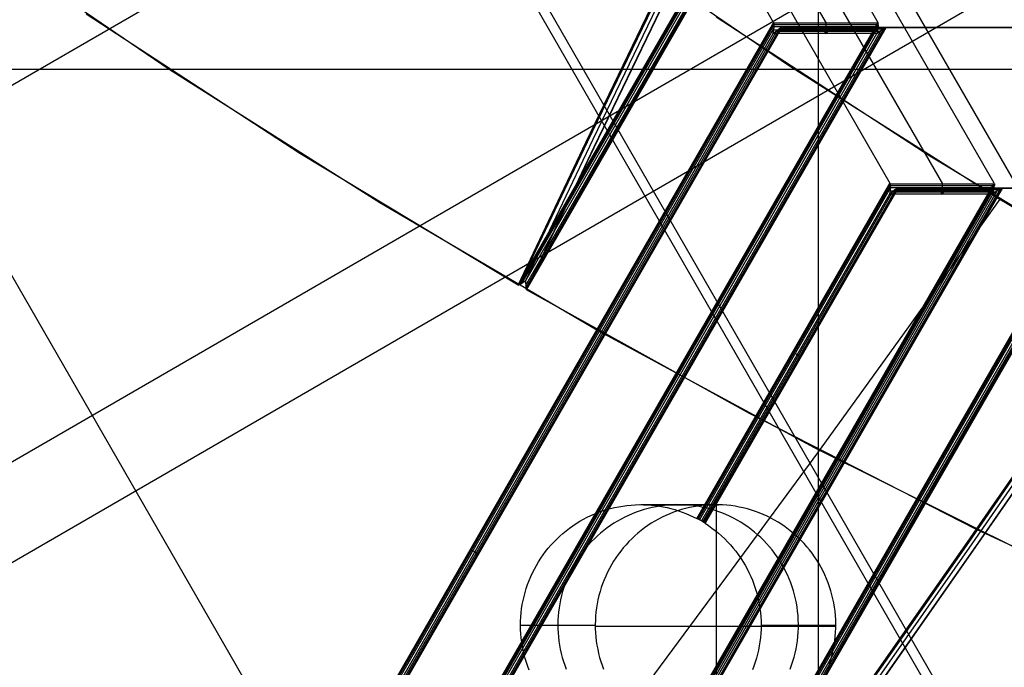
# Model space of a CAD drawing. Units: millimetres. Extents: x -1048 to 1049, y -1050 to 1050.
# Drawn here: x -208 to -167, y -279 to -252 of the extents above; entities that cross this region are included whole.
import ezdxf

# ---------------------------------------------------------------- set-up
doc = ezdxf.new("R2010")
doc.units = ezdxf.units.MM
doc.header["$MEASUREMENT"] = 0
doc.layers.add('DEFAULT', color=7, linetype='Continuous')

msp = doc.modelspace()

# ---------------------------------------------------------------- linework, layer by layer
at = {"layer": 'DEFAULT'}
for p, q in [((-359.904, -0.2, 1364.118), (-195.896, -284.818, 1353.927)), ((-177.065, -252.138, 1352.757), (-322.241, -0.2, 1361.778)), ((-321.261, -0.2, 1501.586), (-172.246, -258.8, 1492.327)), ((-320.092, -0.173, 1396.612), (-174.885, -252.165, 1387.589)), ((-319.112, -0.173, 1536.42), (-170.066, -258.827, 1527.159)), ((-317.912, -0.2, 1431.444), (-172.736, -252.138, 1422.423)), ((-167.917, -258.8, 1561.993), (-316.932, -0.2, 1571.252)), ((-227.374, -154.117, 1355.883), (-127.273, -327.831, 1349.663)), ((-227.818, -180.521, 1495.78), (-128.065, -353.632, 1489.582)), ((-224.95, -184.684, 1425.667), (-131.437, -346.965, 1419.857)), ((-147.679, -193.63, 1280.997), (-187.666, -263.024, 1283.481)), ((-187.64, -263.013, 1283.461), (-147.669, -193.648, 1280.978)), ((-187.582, -262.988, 1283.417), (-147.667, -193.72, 1280.937)), ((-187.493, -262.932, 1283.321), (-147.678, -193.837, 1280.847)), ((-187.341, -263.031, 1283.32), (-147.514, -193.916, 1280.845)), ((-187.337, -263.129, 1283.402), (-147.422, -193.862, 1280.922)), ((-187.325, -263.198, 1283.444), (-147.353, -193.83, 1280.96)), ((-187.321, -263.224, 1283.46), (-147.333, -193.83, 1280.975)), ((-187.348, -262.84, 1283.161), (-147.732, -194.09, 1280.699)), ((-175.201, -326.583, 1562.445), (-175.201, -200.762, 1562.445)), ((-238.085, -271.75, 1356.549), (-131.053, -209.835, 1349.898)), ((-184.858, -295.712, 1632.98), (-147.784, -231.374, 1630.676)), ((-147.773, -231.391, 1630.693), (-184.834, -295.706, 1632.996)), ((-147.765, -231.464, 1630.734), (-184.776, -295.693, 1633.034)), ((-147.763, -231.568, 1630.817), (-184.699, -295.665, 1633.112)), ((-184.532, -295.834, 1633.018), (-147.521, -231.606, 1630.719)), ((-184.519, -295.886, 1632.979), (-147.46, -231.574, 1630.676)), ((-147.438, -231.574, 1630.655), (-184.512, -295.912, 1632.958)), ((-184.551, -295.612, 1633.261), (-147.8, -231.834, 1630.978)), ((-184.539, -295.746, 1633.115), (-147.62, -231.675, 1630.821)), ((-243.424, -290.45, 1426.815), (-142.767, -232.224, 1420.561)), ((-244.105, -295.014, 1496.792), (-136.999, -233.057, 1490.137)), ((-202.139, -254.088, 1284.381), (-210.688, -248.261, 1284.912)), ((-184.955, -248.091, 1702.921), (-176.412, -253.926, 1702.39)), ((-184.856, -257.118, 1273.722), (-181.882, -250.951, 1264.175)), ((-181.828, -250.937, 1264.155), (-184.799, -257.098, 1273.69)), ((-184.557, -256.975, 1273.492), (-181.604, -250.855, 1264.032)), ((-184.515, -257.297, 1273.691), (-181.542, -251.132, 1264.148)), ((-184.51, -257.318, 1273.701), (-181.536, -251.151, 1264.154)), ((-196.724, -257.563, 1284.044), (-205.587, -251.789, 1284.595)), ((-179.448, -251.901, 1702.578), (-170.582, -257.669, 1702.027)), ((-172.736, -252.138, 1422.423), (-208.207, -313.694, 1424.627)), ((-208.185, -313.692, 1424.607), (-172.726, -252.157, 1422.404)), ((-208.139, -313.688, 1424.564), (-172.724, -252.229, 1422.363)), ((-208.076, -313.676, 1424.469), (-172.736, -252.346, 1422.273)), ((-207.926, -313.76, 1424.454), (-172.591, -252.44, 1422.258)), ((-207.895, -313.829, 1424.549), (-172.479, -252.37, 1422.348)), ((-207.873, -313.871, 1424.586), (-172.415, -252.338, 1422.382)), ((-207.861, -313.894, 1424.605), (-172.39, -252.338, 1422.401)), ((-177.065, -252.138, 1352.757), (-202.173, -295.712, 1354.317)), ((-202.153, -295.72, 1354.336), (-177.052, -252.158, 1352.777)), ((-202.115, -295.734, 1354.372), (-177.045, -252.229, 1352.815)), ((-202.066, -295.77, 1354.465), (-177.047, -252.352, 1352.91)), ((-201.871, -295.876, 1354.357), (-176.801, -252.37, 1352.8)), ((-201.846, -295.897, 1354.322), (-176.746, -252.338, 1352.762)), ((-201.828, -295.912, 1354.296), (-176.719, -252.338, 1352.736)), ((-177.08, -252.598, 1353.059), (-177.041, -252.311, 1352.885)), ((-177.08, -252.598, 1353.059), (-176.868, -252.411, 1352.875)), ((-177.047, -252.165, 1352.783), (-177.065, -252.138, 1352.757)), ((-172.758, -252.454, 1422.21), (-177.061, -252.454, 1352.971)), ((-172.722, -252.165, 1422.395), (-177.047, -252.165, 1352.783)), ((-177.045, -252.229, 1352.815), (-177.047, -252.165, 1352.783)), ((-177.041, -252.311, 1352.885), (-177.045, -252.229, 1352.815)), ((-172.724, -252.238, 1422.355), (-177.045, -252.238, 1352.823)), ((-172.728, -252.311, 1422.293), (-177.041, -252.311, 1352.885)), ((-176.868, -252.411, 1352.875), (-176.801, -252.37, 1352.8)), ((-172.555, -252.411, 1422.282), (-176.868, -252.411, 1352.875)), ((-172.486, -252.373, 1422.343), (-176.806, -252.373, 1352.806)), ((-176.801, -252.37, 1352.8), (-176.748, -252.338, 1352.764)), ((-176.719, -252.338, 1352.736), (-176.748, -252.338, 1352.764)), ((-176.748, -252.338, 1352.764), (-172.422, -252.338, 1422.377)), ((113.634, -252.338, 1334.694), (-176.719, -252.338, 1352.736)), ((-174.935, -252.598, 1387.591), (-174.885, -252.311, 1387.588)), ((-174.935, -252.598, 1387.586), (-174.712, -252.411, 1387.572)), ((-174.885, -252.311, 1387.589), (-174.885, -252.165, 1387.589)), ((-174.712, -252.411, 1387.575), (-174.585, -252.338, 1387.567)), ((-174.585, -252.338, 1387.57), (115.83, -252.338, 1369.525)), ((-172.728, -252.311, 1422.293), (-172.789, -252.598, 1422.126)), ((-172.789, -252.598, 1422.126), (-172.555, -252.411, 1422.282)), ((-172.736, -252.138, 1422.423), (-172.722, -252.165, 1422.395)), ((-172.724, -252.229, 1422.363), (-172.728, -252.311, 1422.293)), ((-172.724, -252.229, 1422.363), (-172.722, -252.165, 1422.395)), ((-172.479, -252.37, 1422.348), (-172.555, -252.411, 1422.282)), ((-172.422, -252.338, 1422.377), (-172.479, -252.37, 1422.348)), ((-172.422, -252.338, 1422.377), (-172.39, -252.338, 1422.401)), ((-172.39, -252.338, 1422.401), (117.963, -252.338, 1404.36)), ((-207.973, -313.656, 1424.312), (-172.789, -252.598, 1422.126)), ((-201.989, -295.824, 1354.607), (-177.08, -252.598, 1353.059)), ((-201.927, -295.851, 1354.476), (-176.923, -252.46, 1352.922)), ((-172.789, -252.598, 1422.126), (-177.08, -252.598, 1353.059)), ((-172.669, -252.502, 1422.206), (-176.971, -252.502, 1352.964)), ((-276.394, -254.071, 1568.733), (-83.045, -254.071, 1556.719)), ((-193.397, -259.62, 1283.837), (-202.139, -254.088, 1284.381)), ((-176.412, -253.926, 1702.39), (-167.675, -259.467, 1701.847)), ((-187.666, -263.024, 1283.481), (-184.856, -257.118, 1273.722)), ((-184.799, -257.098, 1273.69), (-187.607, -262.999, 1283.437)), ((-187.348, -262.84, 1283.161), (-184.557, -256.975, 1273.492)), ((-187.325, -263.201, 1283.446), (-184.515, -257.297, 1273.691)), ((-187.321, -263.224, 1283.46), (-184.51, -257.318, 1273.701)), ((-187.666, -263.024, 1283.481), (-196.724, -257.563, 1284.044)), ((-170.582, -257.669, 1702.027), (-161.521, -263.124, 1701.464)), ((-199.549, -313.694, 1563.958), (-167.917, -258.8, 1561.993)), ((-167.907, -258.82, 1561.972), (-199.53, -313.699, 1563.937)), ((-167.905, -258.89, 1561.933), (-199.493, -313.707, 1563.896)), ((-180.256, -272.701, 1492.825), (-172.246, -258.8, 1492.327)), ((-172.232, -258.821, 1492.347), (-180.236, -272.711, 1492.844)), ((-172.227, -258.89, 1492.385), (-180.201, -272.729, 1492.88)), ((-172.222, -258.973, 1492.455), (-172.262, -259.26, 1492.629)), ((-172.246, -258.8, 1492.327), (-172.229, -258.827, 1492.353)), ((-172.229, -258.827, 1492.353), (-172.227, -258.89, 1492.385)), ((-172.229, -258.827, 1492.353), (-167.903, -258.827, 1561.965)), ((-172.227, -258.89, 1492.385), (-172.222, -258.973, 1492.455)), ((-172.226, -258.9, 1492.393), (-167.906, -258.9, 1561.925)), ((-172.222, -258.973, 1492.455), (-167.909, -258.973, 1561.863)), ((-170.116, -259.26, 1527.161), (-170.066, -258.973, 1527.158)), ((-170.066, -258.973, 1527.159), (-170.066, -258.827, 1527.159)), ((-167.97, -259.26, 1561.695), (-167.909, -258.973, 1561.863)), ((-167.917, -258.8, 1561.993), (-167.903, -258.827, 1561.965)), ((-167.909, -258.973, 1561.863), (-167.905, -258.89, 1561.933)), ((-167.903, -258.827, 1561.965), (-167.905, -258.89, 1561.933)), ((-167.919, -259.016, 1561.837), (-199.445, -313.727, 1563.796)), ((-167.97, -259.26, 1561.695), (-199.373, -313.756, 1563.647)), ((-199.303, -313.808, 1563.778), (-167.785, -259.112, 1561.819)), ((-167.661, -259.032, 1561.918), (-199.248, -313.849, 1563.881)), ((-199.221, -313.876, 1563.915), (-167.599, -259, 1561.95)), ((-167.571, -259, 1561.971), (-199.203, -313.894, 1563.937)), ((-172.227, -259.01, 1492.477), (-180.148, -272.755, 1492.969)), ((-172.262, -259.26, 1492.629), (-180.063, -272.798, 1493.113)), ((-180.006, -272.836, 1492.981), (-172.102, -259.119, 1492.49)), ((-171.982, -259.032, 1492.369), (-179.956, -272.87, 1492.865)), ((-179.93, -272.888, 1492.83), (-171.928, -259, 1492.333)), ((-171.9, -259, 1492.306), (-179.91, -272.901, 1492.803)), ((-172.262, -259.26, 1492.629), (-172.049, -259.073, 1492.444)), ((-167.97, -259.26, 1561.695), (-172.262, -259.26, 1492.629)), ((-172.242, -259.116, 1492.541), (-167.939, -259.116, 1561.78)), ((-167.85, -259.164, 1561.776), (-172.152, -259.164, 1492.534)), ((-172.049, -259.073, 1492.444), (-171.982, -259.032, 1492.369)), ((-167.737, -259.073, 1561.852), (-172.049, -259.073, 1492.444)), ((-167.667, -259.035, 1561.913), (-171.988, -259.035, 1492.375)), ((-171.982, -259.032, 1492.369), (-171.929, -259, 1492.334)), ((-171.929, -259, 1492.334), (-167.604, -259, 1561.946)), ((-171.929, -259, 1492.334), (-171.9, -259, 1492.306)), ((126.131, -259, 1473.787), (-171.9, -259, 1492.306)), ((-170.116, -259.26, 1527.155), (-169.893, -259.073, 1527.142)), ((-169.893, -259.073, 1527.144), (-169.767, -259, 1527.137)), ((-169.766, -259, 1527.14), (128.326, -259, 1508.618)), ((-167.737, -259.073, 1561.852), (-167.97, -259.26, 1561.695)), ((-167.661, -259.032, 1561.918), (-167.737, -259.073, 1561.852)), ((-167.604, -259, 1561.946), (-167.661, -259.032, 1561.918)), ((-167.604, -259, 1561.946), (-167.571, -259, 1561.971)), ((130.46, -259, 1543.452), (-167.571, -259, 1561.971)), ((-184.471, -264.85, 1283.283), (-193.397, -259.62, 1283.837)), ((-167.675, -259.467, 1701.847), (-171.534, -264.847, 1692.619)), ((-167.675, -259.467, 1701.847), (-161.693, -263.024, 1701.475)), ((-187.666, -263.024, 1283.481), (-187.582, -262.988, 1283.417)), ((-187.582, -262.988, 1283.417), (-187.348, -262.84, 1283.161)), ((-187.337, -263.129, 1283.402), (-187.348, -262.84, 1283.161)), ((-187.321, -263.224, 1283.46), (-187.337, -263.129, 1283.402)), ((-178.071, -268.354, 1282.885), (-187.321, -263.224, 1283.46)), ((-175.373, -269.771, 1282.717), (-184.471, -264.85, 1283.283)), ((-171.534, -264.847, 1692.619), (-175.251, -269.976, 1683.192)), ((-176.201, -265.787, 1492.631), (-176.255, -265.758, 1492.576)), ((-176.093, -265.908, 1492.867), (-176.23, -265.838, 1492.633)), ((-176.092, -265.907, 1492.867), (-175.984, -265.977, 1492.618)), ((-175.958, -265.932, 1492.616), (-175.911, -265.962, 1492.555)), ((-168.649, -273.156, 1282.3), (-178.071, -268.354, 1282.885)), ((-169.02, -273.682, 1682.805), (-165.424, -268.48, 1692.239)), ((-168.971, -273.694, 1682.779), (-165.381, -268.5, 1692.201)), ((-165.277, -268.602, 1692.006), (-168.84, -273.756, 1682.65)), ((-165.098, -268.667, 1692.201), (-168.691, -273.865, 1682.773)), ((-168.673, -273.883, 1682.783), (-165.078, -268.681, 1692.218)), ((-175.251, -269.976, 1683.192), (-178.824, -274.849, 1673.576)), ((-166.113, -274.38, 1282.142), (-175.373, -269.771, 1282.717)), ((-184.486, -272.509, 1493.088), (-184.325, -272.445, 1493.078)), ((-184.325, -272.445, 1493.078), (-184.162, -272.387, 1493.067)), ((-184.162, -272.387, 1493.067), (-183.997, -272.335, 1493.057)), ((-183.997, -272.335, 1493.057), (-183.83, -272.288, 1493.047)), ((-183.83, -272.288, 1493.047), (-183.662, -272.248, 1493.036)), ((-183.662, -272.248, 1493.036), (-183.492, -272.213, 1493.026)), ((-183.492, -272.213, 1493.026), (-183.321, -272.184, 1493.015)), ((-183.321, -272.184, 1493.015), (-183.15, -272.161, 1493.005)), ((-183.15, -272.161, 1493.005), (-182.978, -272.144, 1492.994)), ((-182.978, -272.144, 1492.994), (-182.805, -272.133, 1492.983)), ((-182.768, -272.442, 1518.003), (-182.928, -272.505, 1518.013)), ((-182.805, -272.133, 1492.983), (-182.632, -272.128, 1492.972)), ((-182.605, -272.385, 1517.993), (-182.768, -272.442, 1518.003)), ((-182.632, -272.128, 1492.972), (-182.459, -272.13, 1492.962)), ((-182.441, -272.333, 1517.983), (-182.605, -272.385, 1517.993)), ((-182.577, -272.128, 1492.969), (-179.476, -272.128, 1542.873)), ((-182.459, -272.13, 1492.962), (-182.295, -272.136, 1492.951)), ((-182.459, -272.13, 1492.962), (-179.358, -272.13, 1542.865)), ((-182.275, -272.287, 1517.972), (-182.441, -272.333, 1517.983)), ((-182.295, -272.136, 1492.951), (-182.131, -272.148, 1492.941)), ((-182.107, -272.247, 1517.962), (-182.275, -272.287, 1517.972)), ((-182.131, -272.148, 1492.941), (-181.968, -272.165, 1492.931)), ((-181.938, -272.212, 1517.951), (-182.107, -272.247, 1517.962)), ((-181.968, -272.165, 1492.931), (-181.806, -272.188, 1492.921)), ((-181.769, -272.184, 1517.941), (-181.938, -272.212, 1517.951)), ((-181.806, -272.188, 1492.921), (-181.644, -272.216, 1492.911)), ((-181.598, -272.161, 1517.93), (-181.769, -272.184, 1517.941)), ((-181.644, -272.216, 1492.911), (-181.484, -272.249, 1492.901)), ((-181.426, -272.144, 1517.92), (-181.598, -272.161, 1517.93)), ((-181.484, -272.249, 1492.901), (-181.325, -272.288, 1492.891)), ((-181.254, -272.133, 1517.909), (-181.426, -272.144, 1517.92)), ((-181.216, -272.442, 1542.981), (-181.376, -272.505, 1542.991)), ((-181.325, -272.288, 1492.891), (-181.167, -272.332, 1492.881)), ((-181.082, -272.128, 1517.898), (-181.254, -272.133, 1517.909)), ((-181.053, -272.385, 1542.971), (-181.216, -272.442, 1542.981)), ((-181.167, -272.332, 1492.881), (-181.01, -272.381, 1492.872)), ((-180.91, -272.13, 1517.888), (-181.082, -272.128, 1517.898)), ((-180.889, -272.333, 1542.96), (-181.053, -272.385, 1542.971)), ((-181.01, -272.381, 1492.872), (-180.855, -272.435, 1492.862)), ((-180.736, -272.137, 1517.879), (-180.91, -272.13, 1517.89)), ((-180.723, -272.287, 1542.95), (-180.889, -272.333, 1542.96)), ((-180.855, -272.435, 1492.862), (-180.702, -272.494, 1492.852)), ((-180.562, -272.15, 1517.868), (-180.736, -272.137, 1517.879)), ((-180.555, -272.247, 1542.94), (-180.723, -272.287, 1542.95)), ((-180.389, -272.169, 1517.857), (-180.562, -272.15, 1517.868)), ((-180.386, -272.212, 1542.929), (-180.555, -272.247, 1542.94)), ((-180.217, -272.195, 1517.847), (-180.389, -272.169, 1517.857)), ((-180.217, -272.184, 1542.919), (-180.386, -272.212, 1542.929)), ((-180.046, -272.161, 1542.908), (-180.217, -272.184, 1542.919)), ((-180.045, -272.226, 1517.836), (-180.217, -272.195, 1517.847)), ((-179.874, -272.144, 1542.897), (-180.046, -272.161, 1542.908)), ((-179.875, -272.263, 1517.825), (-180.045, -272.226, 1517.836)), ((-179.706, -272.307, 1517.815), (-179.875, -272.263, 1517.825)), ((-179.702, -272.133, 1542.887), (-179.874, -272.144, 1542.897)), ((-179.539, -272.356, 1517.805), (-179.706, -272.307, 1517.815)), ((-179.53, -272.128, 1542.876), (-179.702, -272.133, 1542.887)), ((-179.374, -272.411, 1517.794), (-179.539, -272.356, 1517.805)), ((-179.358, -272.13, 1542.865), (-179.53, -272.128, 1542.876)), ((-179.441, -282.128, 1542.871), (-179.441, -272.128, 1542.871)), ((-179.211, -272.471, 1517.784), (-179.374, -272.411, 1517.794)), ((-179.184, -272.137, 1542.855), (-179.358, -272.13, 1542.865)), ((-179.049, -272.538, 1517.774), (-179.211, -272.471, 1517.784)), ((-179.01, -272.15, 1542.844), (-179.184, -272.137, 1542.855)), ((-178.837, -272.169, 1542.833), (-179.01, -272.15, 1542.844)), ((-178.665, -272.195, 1542.822), (-178.837, -272.169, 1542.833)), ((-178.493, -272.226, 1542.812), (-178.665, -272.195, 1542.822)), ((-178.323, -272.263, 1542.801), (-178.493, -272.226, 1542.812)), ((-178.154, -272.307, 1542.791), (-178.323, -272.263, 1542.801)), ((-177.987, -272.356, 1542.78), (-178.154, -272.307, 1542.791)), ((-177.822, -272.411, 1542.77), (-177.987, -272.356, 1542.78)), ((-177.659, -272.471, 1542.76), (-177.822, -272.411, 1542.77)), ((-177.498, -272.538, 1542.75), (-177.659, -272.471, 1542.76)), ((-185.253, -272.908, 1493.135), (-185.105, -272.818, 1493.126)), ((-185.105, -272.818, 1493.126), (-184.955, -272.732, 1493.117)), ((-184.955, -272.732, 1493.117), (-184.801, -272.652, 1493.107)), ((-184.801, -272.652, 1493.107), (-184.645, -272.578, 1493.097)), ((-184.645, -272.578, 1493.097), (-184.486, -272.509, 1493.088)), ((-183.545, -272.811, 1518.051), (-183.692, -272.901, 1518.06)), ((-183.395, -272.726, 1518.042), (-183.545, -272.811, 1518.051)), ((-183.242, -272.647, 1518.032), (-183.395, -272.726, 1518.042)), ((-183.086, -272.573, 1518.023), (-183.242, -272.647, 1518.032)), ((-182.928, -272.505, 1518.013), (-183.086, -272.573, 1518.023)), ((-181.993, -272.811, 1543.029), (-182.14, -272.901, 1543.038)), ((-181.843, -272.726, 1543.02), (-181.993, -272.811, 1543.029)), ((-181.69, -272.647, 1543.01), (-181.843, -272.726, 1543.02)), ((-181.534, -272.573, 1543.001), (-181.69, -272.647, 1543.01)), ((-181.376, -272.505, 1542.991), (-181.534, -272.573, 1543.001)), ((-180.702, -272.494, 1492.852), (-180.551, -272.558, 1492.843)), ((-180.551, -272.558, 1492.843), (-180.403, -272.627, 1492.834)), ((-180.403, -272.627, 1492.834), (-180.256, -272.701, 1492.825)), ((-180.201, -272.729, 1492.88), (-180.256, -272.701, 1492.825)), ((-180.063, -272.798, 1493.113), (-180.201, -272.729, 1492.88)), ((-179.956, -272.87, 1492.865), (-180.063, -272.798, 1493.113)), ((-179.91, -272.901, 1492.803), (-179.956, -272.87, 1492.865)), ((-178.891, -272.61, 1517.764), (-179.049, -272.538, 1517.774)), ((-178.735, -272.687, 1517.755), (-178.891, -272.61, 1517.764)), ((-178.581, -272.77, 1517.745), (-178.735, -272.687, 1517.755)), ((-178.431, -272.858, 1517.736), (-178.581, -272.77, 1517.745)), ((-178.284, -272.952, 1517.727), (-178.431, -272.858, 1517.736)), ((-177.339, -272.61, 1542.74), (-177.498, -272.538, 1542.75)), ((-177.183, -272.687, 1542.73), (-177.339, -272.61, 1542.74)), ((-177.029, -272.77, 1542.721), (-177.183, -272.687, 1542.73)), ((-176.879, -272.858, 1542.711), (-177.029, -272.77, 1542.721)), ((-176.732, -272.952, 1542.702), (-176.879, -272.858, 1542.711)), ((-185.81, -273.32, 1493.17), (-185.676, -273.21, 1493.162)), ((-185.676, -273.21, 1493.162), (-185.539, -273.104, 1493.153)), ((-185.539, -273.104, 1493.153), (-185.398, -273.004, 1493.144)), ((-185.398, -273.004, 1493.144), (-185.253, -272.908, 1493.135)), ((-184.114, -273.199, 1518.087), (-184.248, -273.308, 1518.095)), ((-183.977, -273.095, 1518.078), (-184.114, -273.199, 1518.087)), ((-183.836, -272.995, 1518.069), (-183.977, -273.095, 1518.078)), ((-183.692, -272.901, 1518.06), (-183.836, -272.995, 1518.069)), ((-182.562, -273.199, 1543.064), (-182.696, -273.308, 1543.073)), ((-182.425, -273.095, 1543.056), (-182.562, -273.199, 1543.064)), ((-182.284, -272.995, 1543.047), (-182.425, -273.095, 1543.056)), ((-182.14, -272.901, 1543.038), (-182.284, -272.995, 1543.047)), ((-179.91, -272.901, 1492.803), (-179.766, -272.997, 1492.794)), ((-179.766, -272.997, 1492.794), (-179.624, -273.097, 1492.785)), ((-179.624, -273.097, 1492.785), (-179.487, -273.202, 1492.777)), ((-179.487, -273.202, 1492.777), (-179.353, -273.312, 1492.769)), ((-178.14, -273.05, 1517.718), (-178.284, -272.952, 1517.727)), ((-178, -273.154, 1517.709), (-178.14, -273.05, 1517.718)), ((-177.863, -273.262, 1517.7), (-178, -273.154, 1517.709)), ((-177.731, -273.375, 1517.692), (-177.863, -273.262, 1517.7)), ((-176.588, -273.05, 1542.693), (-176.732, -272.952, 1542.702)), ((-176.448, -273.154, 1542.685), (-176.588, -273.05, 1542.693)), ((-176.311, -273.262, 1542.676), (-176.448, -273.154, 1542.685)), ((-176.179, -273.375, 1542.668), (-176.311, -273.262, 1542.676)), ((-159.066, -277.628, 1281.704), (-168.649, -273.156, 1282.3)), ((-186.305, -273.804, 1493.201), (-186.187, -273.677, 1493.193)), ((-186.187, -273.677, 1493.193), (-186.066, -273.553, 1493.186)), ((-186.066, -273.553, 1493.186), (-185.94, -273.434, 1493.178)), ((-185.94, -273.434, 1493.178), (-185.81, -273.32, 1493.17)), ((-184.625, -273.662, 1518.118), (-184.742, -273.789, 1518.126)), ((-184.503, -273.54, 1518.111), (-184.625, -273.662, 1518.118)), ((-184.378, -273.422, 1518.103), (-184.503, -273.54, 1518.111)), ((-184.248, -273.308, 1518.095), (-184.378, -273.422, 1518.103)), ((-183.073, -273.662, 1543.096), (-183.19, -273.789, 1543.103)), ((-182.951, -273.54, 1543.089), (-183.073, -273.662, 1543.096)), ((-182.825, -273.422, 1543.081), (-182.951, -273.54, 1543.089)), ((-182.696, -273.308, 1543.073), (-182.825, -273.422, 1543.081)), ((-179.353, -273.312, 1492.769), (-179.222, -273.426, 1492.761)), ((-179.222, -273.426, 1492.761), (-179.096, -273.545, 1492.753)), ((-179.096, -273.545, 1492.753), (-178.974, -273.668, 1492.745)), ((-178.974, -273.668, 1492.745), (-178.857, -273.795, 1492.738)), ((-177.602, -273.492, 1517.684), (-177.731, -273.375, 1517.692)), ((-177.477, -273.614, 1517.676), (-177.602, -273.492, 1517.684)), ((-177.357, -273.741, 1517.669), (-177.477, -273.614, 1517.676)), ((-176.05, -273.492, 1542.66), (-176.179, -273.375, 1542.668)), ((-175.925, -273.614, 1542.652), (-176.05, -273.492, 1542.66)), ((-175.805, -273.741, 1542.645), (-175.925, -273.614, 1542.652)), ((-172.478, -278.624, 1673.181), (-169.02, -273.682, 1682.805)), ((-172.424, -278.63, 1673.169), (-168.971, -273.694, 1682.779)), ((-189.568, -273.959, 1353.593), (-189.622, -273.93, 1353.537)), ((-189.464, -274.088, 1353.828), (-189.601, -274.017, 1353.595)), ((-189.46, -274.081, 1353.828), (-189.353, -274.152, 1353.579)), ((-189.326, -274.106, 1353.578), (-189.279, -274.135, 1353.516)), ((-186.629, -274.21, 1493.221), (-186.526, -274.071, 1493.214)), ((-186.526, -274.071, 1493.214), (-186.417, -273.936, 1493.208)), ((-186.417, -273.936, 1493.208), (-186.305, -273.804, 1493.201)), ((-184.963, -274.054, 1518.139), (-185.067, -274.192, 1518.146)), ((-184.855, -273.919, 1518.133), (-184.963, -274.054, 1518.139)), ((-184.742, -273.789, 1518.126), (-184.855, -273.919, 1518.133)), ((-183.411, -274.054, 1543.117), (-183.515, -274.192, 1543.124)), ((-183.303, -273.919, 1543.11), (-183.411, -274.054, 1543.117)), ((-183.19, -273.789, 1543.103), (-183.303, -273.919, 1543.11)), ((-178.857, -273.795, 1492.738), (-178.744, -273.926, 1492.731)), ((-178.744, -273.926, 1492.731), (-178.635, -274.061, 1492.724)), ((-178.635, -274.061, 1492.724), (-178.531, -274.2, 1492.718)), ((-177.241, -273.871, 1517.662), (-177.357, -273.741, 1517.669)), ((-177.13, -274.005, 1517.655), (-177.241, -273.871, 1517.662)), ((-177.024, -274.144, 1517.648), (-177.13, -274.005, 1517.655)), ((-175.689, -273.871, 1542.637), (-175.805, -273.741, 1542.645)), ((-175.578, -274.005, 1542.631), (-175.689, -273.871, 1542.637)), ((-175.472, -274.144, 1542.624), (-175.578, -274.005, 1542.631)), ((-168.84, -273.756, 1682.65), (-172.266, -278.655, 1673.109)), ((-168.691, -273.865, 1682.773), (-172.145, -278.804, 1673.156)), ((-172.13, -278.825, 1673.16), (-168.673, -273.883, 1682.783)), ((-186.91, -274.648, 1493.238), (-186.821, -274.499, 1493.233)), ((-186.821, -274.499, 1493.233), (-186.728, -274.353, 1493.227)), ((-186.728, -274.353, 1493.227), (-186.629, -274.21, 1493.221)), ((-185.259, -274.478, 1518.158), (-185.348, -274.626, 1518.163)), ((-185.165, -274.333, 1518.152), (-185.259, -274.478, 1518.158)), ((-185.067, -274.192, 1518.146), (-185.165, -274.333, 1518.152)), ((-183.707, -274.478, 1543.136), (-183.796, -274.626, 1543.141)), ((-183.613, -274.333, 1543.13), (-183.707, -274.478, 1543.136)), ((-183.515, -274.192, 1543.124), (-183.613, -274.333, 1543.13)), ((-178.531, -274.2, 1492.718), (-178.432, -274.342, 1492.711)), ((-178.432, -274.342, 1492.711), (-178.338, -274.488, 1492.706)), ((-178.338, -274.488, 1492.706), (-178.25, -274.637, 1492.7)), ((-176.922, -274.285, 1517.642), (-177.024, -274.144, 1517.648)), ((-176.826, -274.431, 1517.636), (-176.922, -274.285, 1517.642)), ((-176.734, -274.579, 1517.63), (-176.826, -274.431, 1517.636)), ((-175.37, -274.285, 1542.618), (-175.472, -274.144, 1542.624)), ((-175.274, -274.431, 1542.612), (-175.37, -274.285, 1542.618)), ((-175.182, -274.579, 1542.606), (-175.274, -274.431, 1542.612)), ((-187.071, -274.955, 1493.248), (-186.993, -274.8, 1493.243)), ((-186.993, -274.8, 1493.243), (-186.91, -274.648, 1493.238)), ((-185.432, -274.777, 1518.169), (-185.51, -274.93, 1518.173)), ((-185.348, -274.626, 1518.163), (-185.432, -274.777, 1518.169)), ((-183.88, -274.777, 1543.146), (-183.958, -274.93, 1543.151)), ((-183.796, -274.626, 1543.141), (-183.88, -274.777, 1543.146)), ((-178.824, -274.849, 1673.576), (-182.249, -279.463, 1663.779)), ((-178.25, -274.637, 1492.7), (-178.166, -274.789, 1492.695)), ((-178.166, -274.789, 1492.695), (-178.088, -274.943, 1492.69)), ((-176.648, -274.731, 1517.625), (-176.734, -274.579, 1517.63)), ((-176.567, -274.886, 1517.62), (-176.648, -274.731, 1517.625)), ((-176.492, -275.043, 1517.615), (-176.567, -274.886, 1517.62)), ((-175.096, -274.731, 1542.601), (-175.182, -274.579, 1542.606)), ((-175.015, -274.886, 1542.596), (-175.096, -274.731, 1542.601)), ((-174.94, -275.043, 1542.591), (-175.015, -274.886, 1542.596)), ((-187.272, -275.434, 1493.261), (-187.21, -275.272, 1493.257)), ((-187.21, -275.272, 1493.257), (-187.143, -275.112, 1493.253)), ((-187.143, -275.112, 1493.253), (-187.071, -274.955, 1493.248)), ((-185.651, -275.245, 1518.182), (-185.713, -275.406, 1518.186)), ((-185.583, -275.087, 1518.178), (-185.651, -275.245, 1518.182)), ((-185.51, -274.93, 1518.173), (-185.583, -275.087, 1518.178)), ((-184.099, -275.245, 1543.16), (-184.161, -275.406, 1543.164)), ((-184.031, -275.087, 1543.156), (-184.099, -275.245, 1543.16)), ((-183.958, -274.93, 1543.151), (-184.031, -275.087, 1543.156)), ((-178.088, -274.943, 1492.69), (-178.015, -275.101, 1492.685)), ((-178.015, -275.101, 1492.685), (-177.947, -275.26, 1492.681)), ((-177.947, -275.26, 1492.681), (-177.886, -275.422, 1492.677)), ((-176.422, -275.203, 1517.611), (-176.492, -275.043, 1517.615)), ((-176.358, -275.365, 1517.607), (-176.422, -275.203, 1517.611)), ((-174.87, -275.203, 1542.587), (-174.94, -275.043, 1542.591)), ((-174.806, -275.365, 1542.583), (-174.87, -275.203, 1542.587)), ((-187.378, -275.764, 1493.267), (-187.328, -275.598, 1493.264)), ((-187.328, -275.598, 1493.264), (-187.272, -275.434, 1493.261)), ((-185.82, -275.734, 1518.193), (-185.865, -275.901, 1518.195)), ((-185.769, -275.569, 1518.19), (-185.82, -275.734, 1518.193)), ((-185.713, -275.406, 1518.186), (-185.769, -275.569, 1518.19)), ((-184.268, -275.734, 1543.17), (-184.313, -275.901, 1543.173)), ((-184.217, -275.569, 1543.167), (-184.268, -275.734, 1543.17)), ((-184.161, -275.406, 1543.164), (-184.217, -275.569, 1543.167)), ((-177.886, -275.422, 1492.677), (-177.829, -275.587, 1492.674)), ((-177.829, -275.587, 1492.674), (-177.779, -275.752, 1492.671)), ((-176.299, -275.529, 1517.603), (-176.358, -275.365, 1517.607)), ((-176.246, -275.696, 1517.6), (-176.299, -275.529, 1517.603)), ((-176.199, -275.864, 1517.597), (-176.246, -275.696, 1517.6)), ((-174.747, -275.529, 1542.579), (-174.806, -275.365, 1542.583)), ((-174.694, -275.696, 1542.576), (-174.747, -275.529, 1542.579)), ((-174.647, -275.864, 1542.573), (-174.694, -275.696, 1542.576)), ((-187.493, -276.271, 1493.274), (-187.46, -276.101, 1493.272)), ((-187.46, -276.101, 1493.272), (-187.422, -275.932, 1493.27)), ((-187.422, -275.932, 1493.27), (-187.378, -275.764, 1493.267)), ((-185.905, -276.069, 1518.198), (-185.938, -276.238, 1518.2)), ((-185.865, -275.901, 1518.195), (-185.905, -276.069, 1518.198)), ((-184.353, -276.069, 1543.176), (-184.386, -276.238, 1543.178)), ((-184.313, -275.901, 1543.173), (-184.353, -276.069, 1543.176)), ((-177.779, -275.752, 1492.671), (-177.734, -275.92, 1492.668)), ((-177.734, -275.92, 1492.668), (-177.695, -276.089, 1492.666)), ((-177.695, -276.089, 1492.666), (-177.662, -276.259, 1492.664)), ((-176.158, -276.033, 1517.594), (-176.199, -275.864, 1517.597)), ((-176.123, -276.204, 1517.592), (-176.158, -276.033, 1517.594)), ((-174.606, -276.033, 1542.57), (-174.647, -275.864, 1542.573)), ((-174.571, -276.204, 1542.568), (-174.606, -276.033, 1542.57)), ((-187.541, -276.615, 1493.277), (-187.52, -276.443, 1493.276)), ((-187.52, -276.443, 1493.276), (-187.493, -276.271, 1493.274)), ((-185.966, -276.408, 1518.202), (-185.988, -276.58, 1518.203)), ((-185.938, -276.238, 1518.2), (-185.966, -276.408, 1518.202)), ((-184.414, -276.408, 1543.18), (-184.436, -276.58, 1543.181)), ((-184.386, -276.238, 1543.178), (-184.414, -276.408, 1543.18)), ((-177.662, -276.259, 1492.664), (-177.635, -276.43, 1492.662)), ((-177.635, -276.43, 1492.662), (-177.614, -276.603, 1492.661)), ((-176.094, -276.376, 1517.59), (-176.123, -276.204, 1517.592)), ((-176.071, -276.549, 1517.589), (-176.094, -276.376, 1517.59)), ((-176.054, -276.723, 1517.588), (-176.071, -276.549, 1517.589)), ((-174.542, -276.376, 1542.566), (-174.571, -276.204, 1542.568)), ((-174.519, -276.549, 1542.565), (-174.542, -276.376, 1542.566)), ((-174.502, -276.723, 1542.564), (-174.519, -276.549, 1542.565)), ((-187.567, -277.134, 1493.279), (-187.564, -276.961, 1493.279)), ((-187.564, -276.961, 1493.279), (-187.555, -276.788, 1493.278)), ((-187.555, -276.788, 1493.278), (-187.541, -276.615, 1493.277)), ((-186.014, -276.924, 1518.205), (-186.018, -277.096, 1518.205)), ((-186.004, -276.752, 1518.204), (-186.014, -276.924, 1518.205)), ((-185.988, -276.58, 1518.203), (-186.004, -276.752, 1518.204)), ((-184.462, -276.924, 1543.183), (-184.466, -277.096, 1543.183)), ((-184.452, -276.752, 1543.182), (-184.462, -276.924, 1543.183)), ((-184.436, -276.58, 1543.181), (-184.452, -276.752, 1543.182)), ((-177.614, -276.603, 1492.661), (-177.599, -276.775, 1492.66)), ((-177.599, -276.775, 1492.66), (-177.589, -276.949, 1492.659)), ((-177.589, -276.949, 1492.659), (-177.586, -277.122, 1492.659)), ((-176.043, -276.897, 1517.587), (-176.054, -276.723, 1517.588)), ((-176.038, -277.072, 1517.587), (-176.043, -276.897, 1517.587)), ((-174.491, -276.897, 1542.563), (-174.502, -276.723, 1542.564)), ((-174.486, -277.072, 1542.563), (-174.491, -276.897, 1542.563)), ((-187.567, -277.128, 1493.279), (-184.466, -277.128, 1543.183)), ((-187.564, -277.308, 1493.279), (-187.567, -277.134, 1493.279)), ((-187.554, -277.481, 1493.278), (-187.564, -277.308, 1493.279)), ((-186.018, -277.096, 1518.205), (-186.016, -277.269, 1518.205)), ((-186.016, -277.269, 1518.205), (-186.008, -277.441, 1518.204)), ((-184.466, -277.096, 1543.183), (-184.464, -277.269, 1543.183)), ((-184.466, -277.163, 1543.183), (-174.485, -277.163, 1542.563)), ((-184.464, -277.269, 1543.183), (-184.456, -277.441, 1543.182)), ((-177.589, -277.295, 1492.659), (-177.598, -277.469, 1492.66)), ((-177.586, -277.122, 1492.659), (-177.589, -277.295, 1492.659)), ((-177.586, -277.128, 1492.659), (-174.485, -277.128, 1542.563)), ((-176.046, -277.42, 1517.587), (-176.039, -277.246, 1517.587)), ((-176.039, -277.246, 1517.587), (-176.038, -277.072, 1517.587)), ((-174.494, -277.42, 1542.563), (-174.487, -277.246, 1542.563)), ((-174.487, -277.246, 1542.563), (-174.486, -277.072, 1542.563)), ((-187.539, -277.654, 1493.277), (-187.554, -277.481, 1493.278)), ((-187.518, -277.826, 1493.276), (-187.539, -277.654, 1493.277)), ((-186.008, -277.441, 1518.204), (-185.995, -277.614, 1518.204)), ((-185.995, -277.614, 1518.204), (-185.975, -277.785, 1518.202)), ((-185.975, -277.785, 1518.202), (-185.949, -277.956, 1518.201)), ((-184.456, -277.441, 1543.182), (-184.442, -277.614, 1543.181)), ((-184.442, -277.614, 1543.181), (-184.423, -277.785, 1543.18)), ((-184.423, -277.785, 1543.18), (-184.397, -277.956, 1543.178)), ((-177.613, -277.641, 1492.66), (-177.633, -277.814, 1492.662)), ((-177.598, -277.469, 1492.66), (-177.613, -277.641, 1492.66)), ((-176.104, -277.941, 1517.591), (-176.078, -277.768, 1517.589)), ((-176.078, -277.768, 1517.589), (-176.059, -277.595, 1517.588)), ((-176.059, -277.595, 1517.588), (-176.046, -277.42, 1517.587)), ((-174.552, -277.941, 1542.567), (-174.526, -277.768, 1542.565)), ((-174.526, -277.768, 1542.565), (-174.507, -277.595, 1542.564)), ((-174.507, -277.595, 1542.564), (-174.494, -277.42, 1542.563)), ((-187.491, -277.997, 1493.274), (-187.518, -277.826, 1493.276)), ((-187.458, -278.167, 1493.272), (-187.491, -277.997, 1493.274)), ((-187.419, -278.336, 1493.27), (-187.458, -278.167, 1493.272)), ((-185.949, -277.956, 1518.201), (-185.918, -278.125, 1518.199)), ((-185.918, -278.125, 1518.199), (-185.881, -278.294, 1518.196)), ((-184.397, -277.956, 1543.178), (-184.366, -278.125, 1543.177)), ((-184.366, -278.125, 1543.177), (-184.328, -278.294, 1543.174)), ((-177.693, -278.155, 1492.665), (-177.731, -278.324, 1492.668)), ((-177.66, -277.985, 1492.663), (-177.693, -278.155, 1492.665)), ((-177.633, -277.814, 1492.662), (-177.66, -277.985, 1492.663)), ((-176.172, -278.283, 1517.595), (-176.135, -278.112, 1517.593)), ((-176.135, -278.112, 1517.593), (-176.104, -277.941, 1517.591)), ((-174.62, -278.283, 1542.571), (-174.583, -278.112, 1542.569)), ((-174.583, -278.112, 1542.569), (-174.552, -277.941, 1542.567)), ((-187.374, -278.504, 1493.267), (-187.419, -278.336, 1493.27)), ((-187.324, -278.67, 1493.264), (-187.374, -278.504, 1493.267)), ((-185.881, -278.294, 1518.196), (-185.837, -278.461, 1518.194)), ((-185.837, -278.461, 1518.194), (-185.789, -278.627, 1518.191)), ((-184.328, -278.294, 1543.174), (-184.285, -278.461, 1543.172)), ((-184.285, -278.461, 1543.172), (-184.237, -278.627, 1543.169)), ((-177.775, -278.492, 1492.671), (-177.825, -278.658, 1492.674)), ((-177.731, -278.324, 1492.668), (-177.775, -278.492, 1492.671)), ((-176.264, -278.619, 1517.601), (-176.215, -278.452, 1517.598)), ((-176.215, -278.452, 1517.598), (-176.172, -278.283, 1517.595)), ((-174.712, -278.619, 1542.577), (-174.663, -278.452, 1542.574)), ((-174.663, -278.452, 1542.574), (-174.62, -278.283, 1542.571)), ((-187.268, -278.834, 1493.26), (-187.324, -278.67, 1493.264)), ((-187.206, -278.996, 1493.257), (-187.268, -278.834, 1493.26)), ((-185.789, -278.627, 1518.191), (-185.734, -278.79, 1518.187)), ((-185.734, -278.79, 1518.187), (-185.674, -278.952, 1518.184)), ((-184.237, -278.627, 1543.169), (-184.182, -278.79, 1543.165)), ((-184.182, -278.79, 1543.165), (-184.122, -278.952, 1543.161)), ((-177.881, -278.822, 1492.677), (-177.943, -278.984, 1492.681)), ((-177.825, -278.658, 1492.674), (-177.881, -278.822, 1492.677)), ((-176.38, -278.949, 1517.608), (-176.319, -278.785, 1517.604)), ((-176.319, -278.785, 1517.604), (-176.264, -278.619, 1517.601)), ((-175.793, -283.303, 1663.378), (-172.478, -278.624, 1673.181)), ((-175.735, -283.302, 1663.379), (-172.424, -278.63, 1673.169)), ((-172.266, -278.655, 1673.109), (-175.554, -283.294, 1663.39)), ((-172.145, -278.804, 1673.156), (-175.459, -283.48, 1663.359)), ((-175.446, -283.504, 1663.356), (-172.13, -278.825, 1673.16)), ((-174.828, -278.949, 1542.584), (-174.767, -278.785, 1542.58)), ((-174.767, -278.785, 1542.58), (-174.712, -278.619, 1542.577))]:
    msp.add_line(p, q, dxfattribs=at)

doc.saveas('drawing.dxf')
